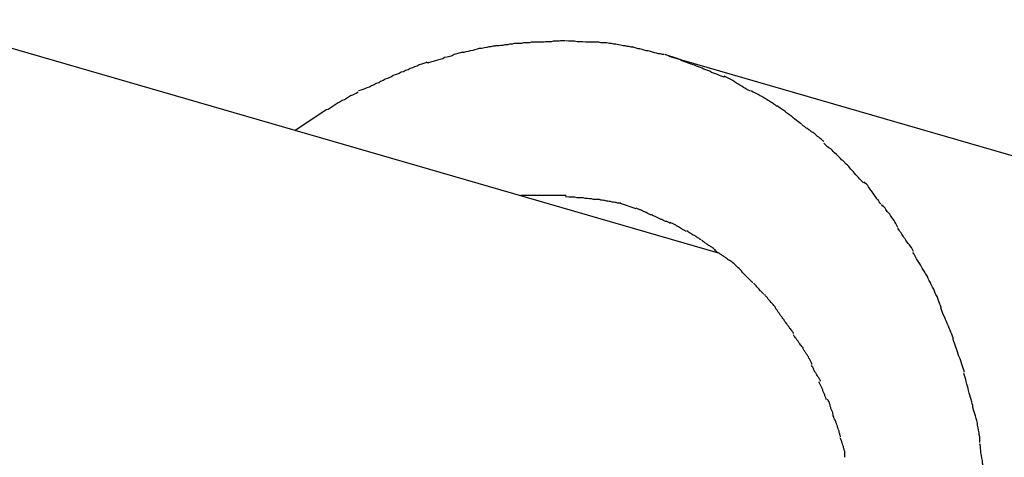
# Model space of a CAD drawing. Extents: x -52 to 52, y -33 to 33.
# Drawn here: x -17 to -16, y 9 to 9 of the extents above; entities that cross this region are included whole.
import ezdxf

# ---------------------------------------------------------------- set-up
doc = ezdxf.new("R2010")
doc.units = 0
doc.layers.get('0').update_dxf_attribs({"linetype": 'CONTINUOUS'})

msp = doc.modelspace()

# ---------------------------------------------------------------- linework, layer by layer
at = {"color": 0}
for points in [[(-16.5681, 9.3823), (-17.5963, 9.6804)], [(-16.6702, 9.4772), (-16.6702, 9.4772), (-16.6708, 9.477), (-16.6717, 9.477), (-16.6726, 9.4767), (-16.6736, 9.4767), (-16.6745, 9.4764), (-16.6756, 9.4762), (-16.6767, 9.4759), (-16.6779, 9.4759), (-16.6788, 9.4756), (-16.68, 9.4753), (-16.6809, 9.475), (-16.6821, 9.4748), (-16.683, 9.4745), (-16.684, 9.4743), (-16.6849, 9.4741), (-16.6858, 9.4741)], [(-16.6702, 9.4772), (-16.6702, 9.4772), (-16.6708, 9.477), (-16.6717, 9.477), (-16.6726, 9.4767), (-16.6736, 9.4767), (-16.6745, 9.4764), (-16.6756, 9.4762), (-16.6767, 9.4759), (-16.6779, 9.4759), (-16.6788, 9.4756), (-16.68, 9.4753), (-16.6809, 9.475), (-16.6821, 9.4748), (-16.683, 9.4745), (-16.684, 9.4743), (-16.6849, 9.4741), (-16.6858, 9.4741)], [(-16.6542, 9.4787), (-16.6542, 9.4787), (-16.655, 9.4785), (-16.6559, 9.4785), (-16.6568, 9.4785), (-16.6578, 9.4785), (-16.6587, 9.4782), (-16.6599, 9.4782), (-16.6608, 9.4782), (-16.662, 9.4782), (-16.6629, 9.4779), (-16.6641, 9.4779), (-16.665, 9.4776), (-16.6662, 9.4776), (-16.6671, 9.4773), (-16.6681, 9.4773), (-16.669, 9.4771), (-16.6701, 9.4771)], [(-16.6542, 9.4787), (-16.6542, 9.4787), (-16.655, 9.4785), (-16.6559, 9.4785), (-16.6568, 9.4785), (-16.6578, 9.4785), (-16.6587, 9.4782), (-16.6599, 9.4782), (-16.6608, 9.4782), (-16.662, 9.4782), (-16.6629, 9.4779), (-16.6641, 9.4779), (-16.665, 9.4776), (-16.6662, 9.4776), (-16.6671, 9.4773), (-16.6681, 9.4773), (-16.669, 9.4771), (-16.6701, 9.4771)], [(-16.6387, 9.4794), (-16.6387, 9.4794), (-16.6387, 9.4794), (-16.6388, 9.4794), (-16.6388, 9.4794), (-16.6391, 9.4794), (-16.6391, 9.4794), (-16.6394, 9.4794), (-16.6394, 9.4794), (-16.6397, 9.4794), (-16.6397, 9.4794), (-16.64, 9.4794), (-16.64, 9.4794), (-16.6403, 9.4794), (-16.6403, 9.4794), (-16.6406, 9.4794), (-16.6406, 9.4794), (-16.6409, 9.4794), (-16.6409, 9.4794), (-16.6415, 9.4792), (-16.6424, 9.4792), (-16.6433, 9.4792), (-16.6442, 9.4792), (-16.645, 9.479), (-16.6459, 9.479), (-16.6468, 9.479), (-16.6477, 9.479), (-16.6483, 9.4787), (-16.6492, 9.4787), (-16.6501, 9.4787), (-16.651, 9.4787), (-16.6516, 9.4787), (-16.6525, 9.4787), (-16.6532, 9.4787), (-16.6541, 9.4787)], [(-16.6387, 9.4794), (-16.6387, 9.4794), (-16.6387, 9.4794), (-16.6388, 9.4794), (-16.6388, 9.4794), (-16.6391, 9.4794), (-16.6391, 9.4794), (-16.6394, 9.4794), (-16.6394, 9.4794), (-16.6397, 9.4794), (-16.6397, 9.4794), (-16.64, 9.4794), (-16.64, 9.4794), (-16.6403, 9.4794), (-16.6403, 9.4794), (-16.6406, 9.4794), (-16.6406, 9.4794), (-16.6409, 9.4794), (-16.6409, 9.4794), (-16.6415, 9.4792), (-16.6424, 9.4792), (-16.6433, 9.4792), (-16.6442, 9.4792), (-16.645, 9.479), (-16.6459, 9.479), (-16.6468, 9.479), (-16.6477, 9.479), (-16.6483, 9.4787), (-16.6492, 9.4787), (-16.6501, 9.4787), (-16.651, 9.4787), (-16.6516, 9.4787), (-16.6525, 9.4787), (-16.6532, 9.4787), (-16.6541, 9.4787)], [(-16.6234, 9.4787), (-16.6234, 9.4787), (-16.624, 9.4787), (-16.6249, 9.4787), (-16.6258, 9.4787), (-16.6267, 9.4787), (-16.6276, 9.4787), (-16.6285, 9.4787), (-16.6294, 9.4787), (-16.6306, 9.479), (-16.6315, 9.479), (-16.6324, 9.479), (-16.6333, 9.479), (-16.6345, 9.4792), (-16.6354, 9.4792), (-16.6363, 9.4792), (-16.6372, 9.4792), (-16.6384, 9.4794)], [(-16.6234, 9.4787), (-16.6234, 9.4787), (-16.624, 9.4787), (-16.6249, 9.4787), (-16.6258, 9.4787), (-16.6267, 9.4787), (-16.6276, 9.4787), (-16.6285, 9.4787), (-16.6294, 9.4787), (-16.6306, 9.479), (-16.6315, 9.479), (-16.6324, 9.479), (-16.6333, 9.479), (-16.6345, 9.4792), (-16.6354, 9.4792), (-16.6363, 9.4792), (-16.6372, 9.4792), (-16.6384, 9.4794)], [(-16.6079, 9.4765), (-16.6079, 9.4765), (-16.6086, 9.4765), (-16.6095, 9.4768), (-16.6104, 9.4768), (-16.6114, 9.4771), (-16.6123, 9.4771), (-16.6135, 9.4774), (-16.6144, 9.4775), (-16.6156, 9.4778), (-16.6165, 9.4778), (-16.6176, 9.4781), (-16.6185, 9.4781), (-16.6197, 9.4784), (-16.6206, 9.4784), (-16.6215, 9.4785), (-16.6224, 9.4785), (-16.6233, 9.4787)], [(-16.6079, 9.4765), (-16.6079, 9.4765), (-16.6086, 9.4765), (-16.6095, 9.4768), (-16.6104, 9.4768), (-16.6114, 9.4771), (-16.6123, 9.4771), (-16.6135, 9.4774), (-16.6144, 9.4775), (-16.6156, 9.4778), (-16.6165, 9.4778), (-16.6176, 9.4781), (-16.6185, 9.4781), (-16.6197, 9.4784), (-16.6206, 9.4784), (-16.6215, 9.4785), (-16.6224, 9.4785), (-16.6233, 9.4787)], [(-16.6857, 9.4742), (-16.6857, 9.4742), (-16.6864, 9.4739), (-16.6873, 9.4737), (-16.6882, 9.4734), (-16.6893, 9.4731), (-16.6902, 9.4726), (-16.6914, 9.4723), (-16.6925, 9.472), (-16.6937, 9.4717), (-16.6946, 9.4711), (-16.6958, 9.4708), (-16.6969, 9.4705), (-16.6981, 9.4702), (-16.699, 9.4699), (-16.7001, 9.4696), (-16.701, 9.4693), (-16.702, 9.4693)], [(-16.6857, 9.4742), (-16.6857, 9.4742), (-16.6864, 9.4739), (-16.6873, 9.4737), (-16.6882, 9.4734), (-16.6893, 9.4731), (-16.6902, 9.4726), (-16.6914, 9.4723), (-16.6925, 9.472), (-16.6937, 9.4717), (-16.6946, 9.4711), (-16.6958, 9.4708), (-16.6969, 9.4705), (-16.6981, 9.4702), (-16.699, 9.4699), (-16.7001, 9.4696), (-16.701, 9.4693), (-16.702, 9.4693)], [(-16.5937, 9.4732), (-16.5937, 9.4732), (-16.5944, 9.4732), (-16.5953, 9.4734), (-16.5962, 9.4735), (-16.5971, 9.4738), (-16.598, 9.4739), (-16.5989, 9.4742), (-16.5998, 9.4745), (-16.6009, 9.4748), (-16.6018, 9.4748), (-16.6027, 9.4751), (-16.6036, 9.4754), (-16.6047, 9.4757), (-16.6055, 9.4758), (-16.6064, 9.4761), (-16.6073, 9.4763), (-16.6082, 9.4766)], [(-16.5937, 9.4732), (-16.5937, 9.4732), (-16.5944, 9.4732), (-16.5953, 9.4734), (-16.5962, 9.4735), (-16.5971, 9.4738), (-16.598, 9.4739), (-16.5989, 9.4742), (-16.5998, 9.4745), (-16.6009, 9.4748), (-16.6018, 9.4748), (-16.6027, 9.4751), (-16.6036, 9.4754), (-16.6047, 9.4757), (-16.6055, 9.4758), (-16.6064, 9.4761), (-16.6073, 9.4763), (-16.6082, 9.4766)], [(-16.5797, 9.4683), (-16.5797, 9.4683), (-16.5803, 9.4685), (-16.5812, 9.4688), (-16.582, 9.4691), (-16.5829, 9.4694), (-16.5837, 9.4697), (-16.5846, 9.47), (-16.5855, 9.4703), (-16.5864, 9.4709), (-16.5872, 9.4712), (-16.5881, 9.4715), (-16.589, 9.4718), (-16.5899, 9.4721), (-16.5906, 9.4723), (-16.5915, 9.4726), (-16.5924, 9.4728), (-16.5933, 9.4731)], [(-16.5797, 9.4683), (-16.5797, 9.4683), (-16.5803, 9.4685), (-16.5812, 9.4688), (-16.582, 9.4691), (-16.5829, 9.4694), (-16.5837, 9.4697), (-16.5846, 9.47), (-16.5855, 9.4703), (-16.5864, 9.4709), (-16.5872, 9.4712), (-16.5881, 9.4715), (-16.589, 9.4718), (-16.5899, 9.4721), (-16.5906, 9.4723), (-16.5915, 9.4726), (-16.5924, 9.4728), (-16.5933, 9.4731)], [(-16.7018, 9.4696), (-16.7018, 9.4696), (-16.7025, 9.4693), (-16.7034, 9.469), (-16.7043, 9.4687), (-16.7053, 9.4684), (-16.7062, 9.4678), (-16.7074, 9.4675), (-16.7083, 9.4671), (-16.7095, 9.4668), (-16.7104, 9.4662), (-16.7115, 9.4659), (-16.7124, 9.4653), (-16.7136, 9.465), (-16.7145, 9.4645), (-16.7154, 9.4642), (-16.7163, 9.4639), (-16.7173, 9.4636)], [(-16.7018, 9.4696), (-16.7018, 9.4696), (-16.7025, 9.4693), (-16.7034, 9.469), (-16.7043, 9.4687), (-16.7053, 9.4684), (-16.7062, 9.4678), (-16.7074, 9.4675), (-16.7083, 9.4671), (-16.7095, 9.4668), (-16.7104, 9.4662), (-16.7115, 9.4659), (-16.7124, 9.4653), (-16.7136, 9.465), (-16.7145, 9.4645), (-16.7154, 9.4642), (-16.7163, 9.4639), (-16.7173, 9.4636)], [(-15.9704, 9.2923), (-16.5913, 9.4723)], [(-16.566, 9.4628), (-16.566, 9.4628), (-16.5666, 9.463), (-16.5675, 9.4633), (-16.5683, 9.4636), (-16.5692, 9.464), (-16.5701, 9.4643), (-16.571, 9.4646), (-16.5719, 9.4649), (-16.5728, 9.4655), (-16.5736, 9.4658), (-16.5745, 9.4661), (-16.5754, 9.4664), (-16.5763, 9.4669), (-16.577, 9.4672), (-16.5779, 9.4675), (-16.5788, 9.4678), (-16.5797, 9.4683)], [(-16.566, 9.4628), (-16.566, 9.4628), (-16.5666, 9.463), (-16.5675, 9.4633), (-16.5683, 9.4636), (-16.5692, 9.464), (-16.5701, 9.4643), (-16.571, 9.4646), (-16.5719, 9.4649), (-16.5728, 9.4655), (-16.5736, 9.4658), (-16.5745, 9.4661), (-16.5754, 9.4664), (-16.5763, 9.4669), (-16.577, 9.4672), (-16.5779, 9.4675), (-16.5788, 9.4678), (-16.5797, 9.4683)], [(-16.7172, 9.4636), (-16.7172, 9.4636), (-16.718, 9.463), (-16.7189, 9.4627), (-16.7198, 9.4622), (-16.7208, 9.4619), (-16.7217, 9.4613), (-16.7229, 9.4608), (-16.7238, 9.4602), (-16.725, 9.4599), (-16.7259, 9.4593), (-16.7271, 9.4588), (-16.728, 9.4582), (-16.7292, 9.4579), (-16.7301, 9.4574), (-16.7311, 9.4571), (-16.732, 9.4568), (-16.733, 9.4565)], [(-16.7172, 9.4636), (-16.7172, 9.4636), (-16.718, 9.463), (-16.7189, 9.4627), (-16.7198, 9.4622), (-16.7208, 9.4619), (-16.7217, 9.4613), (-16.7229, 9.4608), (-16.7238, 9.4602), (-16.725, 9.4599), (-16.7259, 9.4593), (-16.7271, 9.4588), (-16.728, 9.4582), (-16.7292, 9.4579), (-16.7301, 9.4574), (-16.7311, 9.4571), (-16.732, 9.4568), (-16.733, 9.4565)], [(-16.5539, 9.4564), (-16.5539, 9.4564), (-16.5545, 9.4566), (-16.5552, 9.4569), (-16.5558, 9.4572), (-16.5567, 9.4578), (-16.5573, 9.4581), (-16.5582, 9.4587), (-16.5591, 9.4592), (-16.56, 9.4598), (-16.5606, 9.4601), (-16.5615, 9.4607), (-16.5623, 9.4612), (-16.5632, 9.4618), (-16.5638, 9.4621), (-16.5647, 9.4625), (-16.5653, 9.4628), (-16.5662, 9.4633)], [(-16.5539, 9.4564), (-16.5539, 9.4564), (-16.5545, 9.4566), (-16.5552, 9.4569), (-16.5558, 9.4572), (-16.5567, 9.4578), (-16.5573, 9.4581), (-16.5582, 9.4587), (-16.5591, 9.4592), (-16.56, 9.4598), (-16.5606, 9.4601), (-16.5615, 9.4607), (-16.5623, 9.4612), (-16.5632, 9.4618), (-16.5638, 9.4621), (-16.5647, 9.4625), (-16.5653, 9.4628), (-16.5662, 9.4633)], [(-16.7332, 9.456), (-16.7332, 9.456), (-16.734, 9.4554), (-16.7349, 9.4551), (-16.7358, 9.4545), (-16.7367, 9.4542), (-16.7376, 9.4536), (-16.7385, 9.4531), (-16.7394, 9.4525), (-16.7405, 9.4522), (-16.7414, 9.4516), (-16.7423, 9.451), (-16.7432, 9.4504), (-16.7441, 9.4499), (-16.745, 9.4493), (-16.7459, 9.4487), (-16.7468, 9.4481), (-16.7478, 9.4478)], [(-16.7332, 9.456), (-16.7332, 9.456), (-16.734, 9.4554), (-16.7349, 9.4551), (-16.7358, 9.4545), (-16.7367, 9.4542), (-16.7376, 9.4536), (-16.7385, 9.4531), (-16.7394, 9.4525), (-16.7405, 9.4522), (-16.7414, 9.4516), (-16.7423, 9.451), (-16.7432, 9.4504), (-16.7441, 9.4499), (-16.745, 9.4493), (-16.7459, 9.4487), (-16.7468, 9.4481), (-16.7478, 9.4478)], [(-16.542, 9.4494), (-16.542, 9.4494), (-16.5424, 9.4497), (-16.543, 9.4502), (-16.5436, 9.4505), (-16.5443, 9.4511), (-16.5449, 9.4514), (-16.5458, 9.452), (-16.5466, 9.4525), (-16.5475, 9.4531), (-16.5481, 9.4534), (-16.549, 9.454), (-16.5498, 9.4543), (-16.5507, 9.4549), (-16.5513, 9.4552), (-16.5522, 9.4556), (-16.5529, 9.4559), (-16.5538, 9.4564)], [(-16.542, 9.4494), (-16.542, 9.4494), (-16.5424, 9.4497), (-16.543, 9.4502), (-16.5436, 9.4505), (-16.5443, 9.4511), (-16.5449, 9.4514), (-16.5458, 9.452), (-16.5466, 9.4525), (-16.5475, 9.4531), (-16.5481, 9.4534), (-16.549, 9.454), (-16.5498, 9.4543), (-16.5507, 9.4549), (-16.5513, 9.4552), (-16.5522, 9.4556), (-16.5529, 9.4559), (-16.5538, 9.4564)], [(-16.762, 9.4385), (-16.7477, 9.448)], [(-16.5309, 9.4413), (-16.5309, 9.4413), (-16.5314, 9.4416), (-16.532, 9.4421), (-16.5326, 9.4425), (-16.5333, 9.4431), (-16.5339, 9.4436), (-16.5347, 9.4442), (-16.5353, 9.4448), (-16.5362, 9.4454), (-16.5368, 9.4459), (-16.5377, 9.4465), (-16.5383, 9.4471), (-16.5392, 9.4477), (-16.5398, 9.448), (-16.5406, 9.4486), (-16.5412, 9.4491), (-16.5421, 9.4497)], [(-16.5309, 9.4413), (-16.5309, 9.4413), (-16.5314, 9.4416), (-16.532, 9.4421), (-16.5326, 9.4425), (-16.5333, 9.4431), (-16.5339, 9.4436), (-16.5347, 9.4442), (-16.5353, 9.4448), (-16.5362, 9.4454), (-16.5368, 9.4459), (-16.5377, 9.4465), (-16.5383, 9.4471), (-16.5392, 9.4477), (-16.5398, 9.448), (-16.5406, 9.4486), (-16.5412, 9.4491), (-16.5421, 9.4497)], [(-16.5207, 9.4334), (-16.5207, 9.4334), (-16.5212, 9.4337), (-16.5218, 9.4343), (-16.5224, 9.4348), (-16.523, 9.4354), (-16.5236, 9.4357), (-16.5242, 9.4363), (-16.5248, 9.4369), (-16.5257, 9.4375), (-16.5263, 9.4378), (-16.5269, 9.4384), (-16.5275, 9.4388), (-16.5283, 9.4394), (-16.5289, 9.4397), (-16.5295, 9.4403), (-16.5301, 9.4406), (-16.5307, 9.4412)], [(-16.5207, 9.4334), (-16.5207, 9.4334), (-16.5212, 9.4337), (-16.5218, 9.4343), (-16.5224, 9.4348), (-16.523, 9.4354), (-16.5236, 9.4357), (-16.5242, 9.4363), (-16.5248, 9.4369), (-16.5257, 9.4375), (-16.5263, 9.4378), (-16.5269, 9.4384), (-16.5275, 9.4388), (-16.5283, 9.4394), (-16.5289, 9.4397), (-16.5295, 9.4403), (-16.5301, 9.4406), (-16.5307, 9.4412)], [(-16.5112, 9.4239), (-16.5112, 9.4239), (-16.5115, 9.4242), (-16.512, 9.4247), (-16.5126, 9.4251), (-16.5132, 9.4257), (-16.5138, 9.4263), (-16.5144, 9.4269), (-16.515, 9.4275), (-16.5158, 9.4282), (-16.5164, 9.4288), (-16.517, 9.4294), (-16.5176, 9.43), (-16.5184, 9.4306), (-16.519, 9.431), (-16.5196, 9.4316), (-16.5201, 9.4321), (-16.5207, 9.4327)], [(-16.5112, 9.4239), (-16.5112, 9.4239), (-16.5115, 9.4242), (-16.512, 9.4247), (-16.5126, 9.4251), (-16.5132, 9.4257), (-16.5138, 9.4263), (-16.5144, 9.4269), (-16.515, 9.4275), (-16.5158, 9.4282), (-16.5164, 9.4288), (-16.517, 9.4294), (-16.5176, 9.43), (-16.5184, 9.4306), (-16.519, 9.431), (-16.5196, 9.4316), (-16.5201, 9.4321), (-16.5207, 9.4327)], [(-16.5026, 9.4145), (-16.5026, 9.4145), (-16.5029, 9.4148), (-16.5034, 9.4153), (-16.5038, 9.4158), (-16.5044, 9.4164), (-16.5049, 9.417), (-16.5055, 9.4176), (-16.5061, 9.4182), (-16.5067, 9.419), (-16.5072, 9.4196), (-16.5078, 9.4202), (-16.5084, 9.4208), (-16.509, 9.4215), (-16.5094, 9.422), (-16.51, 9.4226), (-16.5105, 9.4231), (-16.5111, 9.4237)], [(-16.5026, 9.4145), (-16.5026, 9.4145), (-16.5029, 9.4148), (-16.5034, 9.4153), (-16.5038, 9.4158), (-16.5044, 9.4164), (-16.5049, 9.417), (-16.5055, 9.4176), (-16.5061, 9.4182), (-16.5067, 9.419), (-16.5072, 9.4196), (-16.5078, 9.4202), (-16.5084, 9.4208), (-16.509, 9.4215), (-16.5094, 9.422), (-16.51, 9.4226), (-16.5105, 9.4231), (-16.5111, 9.4237)], [(-16.4947, 9.405), (-16.4947, 9.405), (-16.495, 9.4053), (-16.4955, 9.4058), (-16.4958, 9.4064), (-16.4964, 9.407), (-16.4967, 9.4076), (-16.4973, 9.4084), (-16.4978, 9.409), (-16.4984, 9.4099), (-16.4987, 9.4105), (-16.4993, 9.4112), (-16.4998, 9.4118), (-16.5004, 9.4127), (-16.5007, 9.4133), (-16.5013, 9.4139), (-16.5018, 9.4144), (-16.5024, 9.415)], [(-16.4947, 9.405), (-16.4947, 9.405), (-16.495, 9.4053), (-16.4955, 9.4058), (-16.4958, 9.4064), (-16.4964, 9.407), (-16.4967, 9.4076), (-16.4973, 9.4084), (-16.4978, 9.409), (-16.4984, 9.4099), (-16.4987, 9.4105), (-16.4993, 9.4112), (-16.4998, 9.4118), (-16.5004, 9.4127), (-16.5007, 9.4133), (-16.5013, 9.4139), (-16.5018, 9.4144), (-16.5024, 9.415)], [(-16.6382, 9.4087), (-16.6382, 9.4087), (-16.6391, 9.4087), (-16.6402, 9.4087), (-16.6412, 9.4087), (-16.6424, 9.4087), (-16.6433, 9.4087), (-16.6445, 9.4087), (-16.6457, 9.4087), (-16.6469, 9.4087), (-16.6478, 9.4087), (-16.649, 9.4087), (-16.6501, 9.4087), (-16.6513, 9.4087), (-16.6522, 9.4087), (-16.6534, 9.4087), (-16.6544, 9.4087), (-16.6556, 9.4087), (-16.6556, 9.4087), (-16.6556, 9.4087), (-16.6559, 9.4087), (-16.6559, 9.4087), (-16.6562, 9.4087), (-16.6562, 9.4087), (-16.6565, 9.4087), (-16.6568, 9.4087), (-16.6571, 9.4087), (-16.6571, 9.4087), (-16.6574, 9.4087), (-16.6577, 9.4087), (-16.658, 9.4087), (-16.658, 9.4087), (-16.6583, 9.4087), (-16.6586, 9.4087), (-16.6589, 9.4087)], [(-16.6382, 9.4087), (-16.6382, 9.4087), (-16.6391, 9.4087), (-16.6402, 9.4087), (-16.6412, 9.4087), (-16.6424, 9.4087), (-16.6433, 9.4087), (-16.6445, 9.4087), (-16.6457, 9.4087), (-16.6469, 9.4087), (-16.6478, 9.4087), (-16.649, 9.4087), (-16.6501, 9.4087), (-16.6513, 9.4087), (-16.6522, 9.4087), (-16.6534, 9.4087), (-16.6544, 9.4087), (-16.6556, 9.4087), (-16.6556, 9.4087), (-16.6556, 9.4087), (-16.6559, 9.4087), (-16.6559, 9.4087), (-16.6562, 9.4087), (-16.6562, 9.4087), (-16.6565, 9.4087), (-16.6568, 9.4087), (-16.6571, 9.4087), (-16.6571, 9.4087), (-16.6574, 9.4087), (-16.6577, 9.4087), (-16.658, 9.4087), (-16.658, 9.4087), (-16.6583, 9.4087), (-16.6586, 9.4087), (-16.6589, 9.4087)], [(-16.6232, 9.407), (-16.6232, 9.407), (-16.624, 9.407), (-16.6249, 9.407), (-16.6258, 9.407), (-16.6267, 9.4073), (-16.6276, 9.4073), (-16.6285, 9.4074), (-16.6294, 9.4074), (-16.6305, 9.4077), (-16.6314, 9.4077), (-16.6323, 9.4077), (-16.6332, 9.4077), (-16.6343, 9.408), (-16.6352, 9.408), (-16.6361, 9.408), (-16.637, 9.408), (-16.6382, 9.4082), (-16.6382, 9.4082), (-16.6382, 9.4082), (-16.6382, 9.4082), (-16.6382, 9.4082), (-16.6382, 9.4082), (-16.6382, 9.4082), (-16.6382, 9.4082), (-16.6382, 9.4082), (-16.6384, 9.4082), (-16.6384, 9.4082), (-16.6384, 9.4082), (-16.6384, 9.4082), (-16.6384, 9.4082), (-16.6384, 9.4082), (-16.6384, 9.4082), (-16.6384, 9.4082), (-16.6386, 9.4082)], [(-16.6232, 9.407), (-16.6232, 9.407), (-16.624, 9.407), (-16.6249, 9.407), (-16.6258, 9.407), (-16.6267, 9.4073), (-16.6276, 9.4073), (-16.6285, 9.4074), (-16.6294, 9.4074), (-16.6305, 9.4077), (-16.6314, 9.4077), (-16.6323, 9.4077), (-16.6332, 9.4077), (-16.6343, 9.408), (-16.6352, 9.408), (-16.6361, 9.408), (-16.637, 9.408), (-16.6382, 9.4082), (-16.6382, 9.4082), (-16.6382, 9.4082), (-16.6382, 9.4082), (-16.6382, 9.4082), (-16.6382, 9.4082), (-16.6382, 9.4082), (-16.6382, 9.4082), (-16.6382, 9.4082), (-16.6384, 9.4082), (-16.6384, 9.4082), (-16.6384, 9.4082), (-16.6384, 9.4082), (-16.6384, 9.4082), (-16.6384, 9.4082), (-16.6384, 9.4082), (-16.6384, 9.4082), (-16.6386, 9.4082)], [(-16.6134, 9.4052), (-16.6134, 9.4052), (-16.6137, 9.4052), (-16.6143, 9.4052), (-16.6149, 9.4052), (-16.6155, 9.4055), (-16.6161, 9.4055), (-16.6167, 9.4057), (-16.6173, 9.4057), (-16.6181, 9.406), (-16.6187, 9.406), (-16.6193, 9.4061), (-16.6199, 9.4061), (-16.6206, 9.4064), (-16.6212, 9.4064), (-16.6218, 9.4067), (-16.6224, 9.4067), (-16.623, 9.407)], [(-16.6134, 9.4052), (-16.6134, 9.4052), (-16.6137, 9.4052), (-16.6143, 9.4052), (-16.6149, 9.4052), (-16.6155, 9.4055), (-16.6161, 9.4055), (-16.6167, 9.4057), (-16.6173, 9.4057), (-16.6181, 9.406), (-16.6187, 9.406), (-16.6193, 9.4061), (-16.6199, 9.4061), (-16.6206, 9.4064), (-16.6212, 9.4064), (-16.6218, 9.4067), (-16.6224, 9.4067), (-16.623, 9.407)], [(-16.6064, 9.4027), (-16.6135, 9.4051)], [(-16.5988, 9.3998), (-16.5988, 9.3998), (-16.5991, 9.3998), (-16.5995, 9.4), (-16.5998, 9.4), (-16.6004, 9.4003), (-16.6007, 9.4004), (-16.6013, 9.4007), (-16.6018, 9.401), (-16.6024, 9.4013), (-16.6027, 9.4013), (-16.6033, 9.4016), (-16.6038, 9.4019), (-16.6044, 9.4022), (-16.6047, 9.4022), (-16.6053, 9.4025), (-16.6058, 9.4027), (-16.6064, 9.403)], [(-16.5988, 9.3998), (-16.5988, 9.3998), (-16.5991, 9.3998), (-16.5995, 9.4), (-16.5998, 9.4), (-16.6004, 9.4003), (-16.6007, 9.4004), (-16.6013, 9.4007), (-16.6018, 9.401), (-16.6024, 9.4013), (-16.6027, 9.4013), (-16.6033, 9.4016), (-16.6038, 9.4019), (-16.6044, 9.4022), (-16.6047, 9.4022), (-16.6053, 9.4025), (-16.6058, 9.4027), (-16.6064, 9.403)], [(-16.487, 9.3941), (-16.487, 9.3941), (-16.4873, 9.3947), (-16.4876, 9.3953), (-16.4879, 9.3959), (-16.4884, 9.3967), (-16.4887, 9.3973), (-16.4893, 9.3981), (-16.4897, 9.3987), (-16.4903, 9.3996), (-16.4906, 9.4002), (-16.4912, 9.4009), (-16.4918, 9.4015), (-16.4924, 9.4024), (-16.4927, 9.403), (-16.4933, 9.4036), (-16.4939, 9.4041), (-16.4945, 9.4047)], [(-16.487, 9.3941), (-16.487, 9.3941), (-16.4873, 9.3947), (-16.4876, 9.3953), (-16.4879, 9.3959), (-16.4884, 9.3967), (-16.4887, 9.3973), (-16.4893, 9.3981), (-16.4897, 9.3987), (-16.4903, 9.3996), (-16.4906, 9.4002), (-16.4912, 9.4009), (-16.4918, 9.4015), (-16.4924, 9.4024), (-16.4927, 9.403), (-16.4933, 9.4036), (-16.4939, 9.4041), (-16.4945, 9.4047)], [(-16.5907, 9.3962), (-16.5907, 9.3962), (-16.591, 9.3962), (-16.5915, 9.3965), (-16.5918, 9.3966), (-16.5924, 9.3969), (-16.5929, 9.3969), (-16.5935, 9.3972), (-16.5941, 9.3975), (-16.5947, 9.3978), (-16.595, 9.3978), (-16.5956, 9.3981), (-16.5962, 9.3984), (-16.5968, 9.3987), (-16.5971, 9.3988), (-16.5977, 9.3991), (-16.5982, 9.3993), (-16.5988, 9.3996)], [(-16.5907, 9.3962), (-16.5907, 9.3962), (-16.591, 9.3962), (-16.5915, 9.3965), (-16.5918, 9.3966), (-16.5924, 9.3969), (-16.5929, 9.3969), (-16.5935, 9.3972), (-16.5941, 9.3975), (-16.5947, 9.3978), (-16.595, 9.3978), (-16.5956, 9.3981), (-16.5962, 9.3984), (-16.5968, 9.3987), (-16.5971, 9.3988), (-16.5977, 9.3991), (-16.5982, 9.3993), (-16.5988, 9.3996)], [(-16.5836, 9.3924), (-16.5836, 9.3924), (-16.5839, 9.3924), (-16.5843, 9.3927), (-16.5846, 9.3929), (-16.5852, 9.3932), (-16.5855, 9.3935), (-16.5861, 9.3938), (-16.5865, 9.3941), (-16.5871, 9.3944), (-16.5874, 9.3946), (-16.588, 9.3949), (-16.5883, 9.3952), (-16.5889, 9.3955), (-16.5892, 9.3956), (-16.5898, 9.3959), (-16.5902, 9.3962), (-16.5908, 9.3965)], [(-16.5836, 9.3924), (-16.5836, 9.3924), (-16.5839, 9.3924), (-16.5843, 9.3927), (-16.5846, 9.3929), (-16.5852, 9.3932), (-16.5855, 9.3935), (-16.5861, 9.3938), (-16.5865, 9.3941), (-16.5871, 9.3944), (-16.5874, 9.3946), (-16.588, 9.3949), (-16.5883, 9.3952), (-16.5889, 9.3955), (-16.5892, 9.3956), (-16.5898, 9.3959), (-16.5902, 9.3962), (-16.5908, 9.3965)], [(-16.5769, 9.3886), (-16.5769, 9.3886), (-16.5772, 9.3886), (-16.5775, 9.3889), (-16.5778, 9.3892), (-16.5783, 9.3895), (-16.5786, 9.3897), (-16.5791, 9.39), (-16.5794, 9.3903), (-16.58, 9.3906), (-16.5803, 9.3906), (-16.5808, 9.3909), (-16.5811, 9.3912), (-16.5817, 9.3915), (-16.582, 9.3917), (-16.5824, 9.392), (-16.5827, 9.3923), (-16.5833, 9.3926)], [(-16.5769, 9.3886), (-16.5769, 9.3886), (-16.5772, 9.3886), (-16.5775, 9.3889), (-16.5778, 9.3892), (-16.5783, 9.3895), (-16.5786, 9.3897), (-16.5791, 9.39), (-16.5794, 9.3903), (-16.58, 9.3906), (-16.5803, 9.3906), (-16.5808, 9.3909), (-16.5811, 9.3912), (-16.5817, 9.3915), (-16.582, 9.3917), (-16.5824, 9.392), (-16.5827, 9.3923), (-16.5833, 9.3926)], [(-16.4798, 9.3832), (-16.4798, 9.3832), (-16.4801, 9.3838), (-16.4804, 9.3844), (-16.4807, 9.385), (-16.4813, 9.3857), (-16.4816, 9.3863), (-16.4822, 9.3869), (-16.4827, 9.3875), (-16.4833, 9.3884), (-16.4836, 9.389), (-16.4842, 9.3896), (-16.4846, 9.3902), (-16.4852, 9.3911), (-16.4855, 9.3917), (-16.486, 9.3923), (-16.4863, 9.3929), (-16.4869, 9.3938)], [(-16.4798, 9.3832), (-16.4798, 9.3832), (-16.4801, 9.3838), (-16.4804, 9.3844), (-16.4807, 9.385), (-16.4813, 9.3857), (-16.4816, 9.3863), (-16.4822, 9.3869), (-16.4827, 9.3875), (-16.4833, 9.3884), (-16.4836, 9.389), (-16.4842, 9.3896), (-16.4846, 9.3902), (-16.4852, 9.3911), (-16.4855, 9.3917), (-16.486, 9.3923), (-16.4863, 9.3929), (-16.4869, 9.3938)], [(-16.5701, 9.3839), (-16.5701, 9.3839), (-16.5704, 9.3839), (-16.5707, 9.3842), (-16.571, 9.3845), (-16.5715, 9.3848), (-16.5718, 9.3851), (-16.5724, 9.3854), (-16.5727, 9.3857), (-16.5733, 9.386), (-16.5736, 9.3863), (-16.5741, 9.3866), (-16.5744, 9.3869), (-16.575, 9.3872), (-16.5753, 9.3874), (-16.5758, 9.3877), (-16.5761, 9.388), (-16.5766, 9.3883)], [(-16.5701, 9.3839), (-16.5701, 9.3839), (-16.5704, 9.3839), (-16.5707, 9.3842), (-16.571, 9.3845), (-16.5715, 9.3848), (-16.5718, 9.3851), (-16.5724, 9.3854), (-16.5727, 9.3857), (-16.5733, 9.386), (-16.5736, 9.3863), (-16.5741, 9.3866), (-16.5744, 9.3869), (-16.575, 9.3872), (-16.5753, 9.3874), (-16.5758, 9.3877), (-16.5761, 9.388), (-16.5766, 9.3883)], [(-16.5639, 9.3793), (-16.5639, 9.3793), (-16.5642, 9.3793), (-16.5645, 9.3796), (-16.5648, 9.3799), (-16.5653, 9.3802), (-16.5656, 9.3805), (-16.5662, 9.3808), (-16.5665, 9.3811), (-16.5671, 9.3814), (-16.5674, 9.3817), (-16.568, 9.382), (-16.5683, 9.3823), (-16.5689, 9.3826), (-16.5692, 9.3827), (-16.5696, 9.383), (-16.5699, 9.3833), (-16.5705, 9.3836)], [(-16.5639, 9.3793), (-16.5639, 9.3793), (-16.5642, 9.3793), (-16.5645, 9.3796), (-16.5648, 9.3799), (-16.5653, 9.3802), (-16.5656, 9.3805), (-16.5662, 9.3808), (-16.5665, 9.3811), (-16.5671, 9.3814), (-16.5674, 9.3817), (-16.568, 9.382), (-16.5683, 9.3823), (-16.5689, 9.3826), (-16.5692, 9.3827), (-16.5696, 9.383), (-16.5699, 9.3833), (-16.5705, 9.3836)], [(-16.5581, 9.374), (-16.5581, 9.374), (-16.5582, 9.3742), (-16.5585, 9.3745), (-16.5588, 9.3748), (-16.5591, 9.3751), (-16.5594, 9.3754), (-16.5598, 9.3757), (-16.5601, 9.376), (-16.5607, 9.3766), (-16.561, 9.3769), (-16.5614, 9.3772), (-16.5617, 9.3775), (-16.5623, 9.378), (-16.5626, 9.3783), (-16.563, 9.3786), (-16.5633, 9.3789), (-16.5639, 9.3792)], [(-16.5581, 9.374), (-16.5581, 9.374), (-16.5582, 9.3742), (-16.5585, 9.3745), (-16.5588, 9.3748), (-16.5591, 9.3751), (-16.5594, 9.3754), (-16.5598, 9.3757), (-16.5601, 9.376), (-16.5607, 9.3766), (-16.561, 9.3769), (-16.5614, 9.3772), (-16.5617, 9.3775), (-16.5623, 9.378), (-16.5626, 9.3783), (-16.563, 9.3786), (-16.5633, 9.3789), (-16.5639, 9.3792)], [(-16.4729, 9.3703), (-16.4729, 9.3703), (-16.4732, 9.3709), (-16.4735, 9.3717), (-16.4738, 9.3723), (-16.4744, 9.3732), (-16.4747, 9.3738), (-16.4753, 9.3747), (-16.4758, 9.3756), (-16.4764, 9.3765), (-16.4767, 9.3771), (-16.4773, 9.378), (-16.4778, 9.3789), (-16.4784, 9.3798), (-16.4787, 9.3804), (-16.4792, 9.3813), (-16.4795, 9.3819), (-16.4801, 9.3828)], [(-16.4729, 9.3703), (-16.4729, 9.3703), (-16.4732, 9.3709), (-16.4735, 9.3717), (-16.4738, 9.3723), (-16.4744, 9.3732), (-16.4747, 9.3738), (-16.4753, 9.3747), (-16.4758, 9.3756), (-16.4764, 9.3765), (-16.4767, 9.3771), (-16.4773, 9.378), (-16.4778, 9.3789), (-16.4784, 9.3798), (-16.4787, 9.3804), (-16.4792, 9.3813), (-16.4795, 9.3819), (-16.4801, 9.3828)], [(-16.5531, 9.369), (-16.5531, 9.369), (-16.5533, 9.3691), (-16.5536, 9.3694), (-16.5539, 9.3697), (-16.5542, 9.37), (-16.5545, 9.3703), (-16.5548, 9.3706), (-16.5551, 9.3709), (-16.5557, 9.3715), (-16.556, 9.3718), (-16.5563, 9.3721), (-16.5566, 9.3724), (-16.5571, 9.3729), (-16.5574, 9.3732), (-16.5577, 9.3735), (-16.558, 9.3738), (-16.5583, 9.3742)], [(-16.5531, 9.369), (-16.5531, 9.369), (-16.5533, 9.3691), (-16.5536, 9.3694), (-16.5539, 9.3697), (-16.5542, 9.37), (-16.5545, 9.3703), (-16.5548, 9.3706), (-16.5551, 9.3709), (-16.5557, 9.3715), (-16.556, 9.3718), (-16.5563, 9.3721), (-16.5566, 9.3724), (-16.5571, 9.3729), (-16.5574, 9.3732), (-16.5577, 9.3735), (-16.558, 9.3738), (-16.5583, 9.3742)], [(-16.4672, 9.3571), (-16.4672, 9.3571), (-16.4672, 9.3577), (-16.4675, 9.3585), (-16.4678, 9.3591), (-16.4681, 9.36), (-16.4684, 9.3608), (-16.4687, 9.3617), (-16.469, 9.3626), (-16.4696, 9.3635), (-16.4699, 9.3642), (-16.4702, 9.3651), (-16.4705, 9.366), (-16.4711, 9.3669), (-16.4714, 9.3675), (-16.4719, 9.3684), (-16.4722, 9.3692), (-16.4728, 9.3701)], [(-16.4672, 9.3571), (-16.4672, 9.3571), (-16.4672, 9.3577), (-16.4675, 9.3585), (-16.4678, 9.3591), (-16.4681, 9.36), (-16.4684, 9.3608), (-16.4687, 9.3617), (-16.469, 9.3626), (-16.4696, 9.3635), (-16.4699, 9.3642), (-16.4702, 9.3651), (-16.4705, 9.366), (-16.4711, 9.3669), (-16.4714, 9.3675), (-16.4719, 9.3684), (-16.4722, 9.3692), (-16.4728, 9.3701)], [(-16.5481, 9.3635), (-16.5481, 9.3635), (-16.5482, 9.3638), (-16.5485, 9.3641), (-16.5488, 9.3644), (-16.5491, 9.3647), (-16.5494, 9.365), (-16.5497, 9.3653), (-16.55, 9.3656), (-16.5504, 9.3662), (-16.5507, 9.3665), (-16.551, 9.3668), (-16.5513, 9.3671), (-16.5516, 9.3675), (-16.5519, 9.3678), (-16.5522, 9.3681), (-16.5525, 9.3684), (-16.5528, 9.3687)], [(-16.5481, 9.3635), (-16.5481, 9.3635), (-16.5482, 9.3638), (-16.5485, 9.3641), (-16.5488, 9.3644), (-16.5491, 9.3647), (-16.5494, 9.365), (-16.5497, 9.3653), (-16.55, 9.3656), (-16.5504, 9.3662), (-16.5507, 9.3665), (-16.551, 9.3668), (-16.5513, 9.3671), (-16.5516, 9.3675), (-16.5519, 9.3678), (-16.5522, 9.3681), (-16.5525, 9.3684), (-16.5528, 9.3687)], [(-16.5428, 9.3576), (-16.5428, 9.3576), (-16.5429, 9.3579), (-16.5432, 9.3582), (-16.5435, 9.3585), (-16.5438, 9.359), (-16.5441, 9.3593), (-16.5444, 9.3596), (-16.5447, 9.3599), (-16.5452, 9.3605), (-16.5455, 9.3608), (-16.5458, 9.3611), (-16.5461, 9.3614), (-16.5464, 9.362), (-16.5467, 9.3623), (-16.547, 9.3626), (-16.5473, 9.3629), (-16.5476, 9.3635)], [(-16.5428, 9.3576), (-16.5428, 9.3576), (-16.5429, 9.3579), (-16.5432, 9.3582), (-16.5435, 9.3585), (-16.5438, 9.359), (-16.5441, 9.3593), (-16.5444, 9.3596), (-16.5447, 9.3599), (-16.5452, 9.3605), (-16.5455, 9.3608), (-16.5458, 9.3611), (-16.5461, 9.3614), (-16.5464, 9.362), (-16.5467, 9.3623), (-16.547, 9.3626), (-16.5473, 9.3629), (-16.5476, 9.3635)], [(-16.5388, 9.3517), (-16.5388, 9.3517), (-16.5388, 9.352), (-16.5391, 9.3523), (-16.5394, 9.3526), (-16.5397, 9.3531), (-16.5399, 9.3534), (-16.5402, 9.3537), (-16.5405, 9.354), (-16.5408, 9.3546), (-16.5409, 9.3549), (-16.5412, 9.3552), (-16.5415, 9.3555), (-16.5418, 9.3561), (-16.542, 9.3564), (-16.5423, 9.3567), (-16.5426, 9.357), (-16.5429, 9.3576)], [(-16.5388, 9.3517), (-16.5388, 9.3517), (-16.5388, 9.352), (-16.5391, 9.3523), (-16.5394, 9.3526), (-16.5397, 9.3531), (-16.5399, 9.3534), (-16.5402, 9.3537), (-16.5405, 9.354), (-16.5408, 9.3546), (-16.5409, 9.3549), (-16.5412, 9.3552), (-16.5415, 9.3555), (-16.5418, 9.3561), (-16.542, 9.3564), (-16.5423, 9.3567), (-16.5426, 9.357), (-16.5429, 9.3576)], [(-16.4617, 9.3432), (-16.4617, 9.3432), (-16.4618, 9.3438), (-16.4621, 9.3446), (-16.4624, 9.3455), (-16.4628, 9.3464), (-16.4631, 9.3473), (-16.4636, 9.3482), (-16.4639, 9.3491), (-16.4645, 9.3503), (-16.4648, 9.3512), (-16.4653, 9.3521), (-16.4656, 9.353), (-16.4662, 9.3541), (-16.4665, 9.3549), (-16.4668, 9.3558), (-16.4671, 9.3566), (-16.4674, 9.3575)], [(-16.4617, 9.3432), (-16.4617, 9.3432), (-16.4618, 9.3438), (-16.4621, 9.3446), (-16.4624, 9.3455), (-16.4628, 9.3464), (-16.4631, 9.3473), (-16.4636, 9.3482), (-16.4639, 9.3491), (-16.4645, 9.3503), (-16.4648, 9.3512), (-16.4653, 9.3521), (-16.4656, 9.353), (-16.4662, 9.3541), (-16.4665, 9.3549), (-16.4668, 9.3558), (-16.4671, 9.3566), (-16.4674, 9.3575)], [(-16.5345, 9.3457), (-16.5345, 9.3457), (-16.5345, 9.346), (-16.5348, 9.3463), (-16.5351, 9.3466), (-16.5354, 9.3471), (-16.5356, 9.3474), (-16.5359, 9.3478), (-16.5362, 9.3481), (-16.5365, 9.3487), (-16.5367, 9.349), (-16.537, 9.3493), (-16.5373, 9.3496), (-16.5376, 9.3502), (-16.5379, 9.3505), (-16.5382, 9.3509), (-16.5385, 9.3512), (-16.5388, 9.3518)], [(-16.5345, 9.3457), (-16.5345, 9.3457), (-16.5345, 9.346), (-16.5348, 9.3463), (-16.5351, 9.3466), (-16.5354, 9.3471), (-16.5356, 9.3474), (-16.5359, 9.3478), (-16.5362, 9.3481), (-16.5365, 9.3487), (-16.5367, 9.349), (-16.537, 9.3493), (-16.5373, 9.3496), (-16.5376, 9.3502), (-16.5379, 9.3505), (-16.5382, 9.3509), (-16.5385, 9.3512), (-16.5388, 9.3518)], [(-16.5301, 9.3389), (-16.5301, 9.3389), (-16.5302, 9.3392), (-16.5305, 9.3395), (-16.5308, 9.3398), (-16.5311, 9.3403), (-16.5314, 9.3406), (-16.5317, 9.341), (-16.532, 9.3413), (-16.5323, 9.3419), (-16.5325, 9.3422), (-16.5328, 9.3425), (-16.5331, 9.3428), (-16.5334, 9.3434), (-16.5336, 9.3437), (-16.5339, 9.3442), (-16.5342, 9.3445), (-16.5345, 9.3451)], [(-16.5301, 9.3389), (-16.5301, 9.3389), (-16.5302, 9.3392), (-16.5305, 9.3395), (-16.5308, 9.3398), (-16.5311, 9.3403), (-16.5314, 9.3406), (-16.5317, 9.341), (-16.532, 9.3413), (-16.5323, 9.3419), (-16.5325, 9.3422), (-16.5328, 9.3425), (-16.5331, 9.3428), (-16.5334, 9.3434), (-16.5336, 9.3437), (-16.5339, 9.3442), (-16.5342, 9.3445), (-16.5345, 9.3451)], [(-16.4567, 9.3281), (-16.4567, 9.3281), (-16.4567, 9.3287), (-16.457, 9.3295), (-16.4573, 9.3304), (-16.4576, 9.3313), (-16.4579, 9.3322), (-16.4582, 9.3333), (-16.4585, 9.3342), (-16.4591, 9.3354), (-16.4594, 9.3363), (-16.4597, 9.3374), (-16.46, 9.3383), (-16.4605, 9.3395), (-16.4608, 9.3404), (-16.4611, 9.3413), (-16.4614, 9.3421), (-16.4617, 9.343)], [(-16.4567, 9.3281), (-16.4567, 9.3281), (-16.4567, 9.3287), (-16.457, 9.3295), (-16.4573, 9.3304), (-16.4576, 9.3313), (-16.4579, 9.3322), (-16.4582, 9.3333), (-16.4585, 9.3342), (-16.4591, 9.3354), (-16.4594, 9.3363), (-16.4597, 9.3374), (-16.46, 9.3383), (-16.4605, 9.3395), (-16.4608, 9.3404), (-16.4611, 9.3413), (-16.4614, 9.3421), (-16.4617, 9.343)], [(-16.5262, 9.3316), (-16.5262, 9.3316), (-16.5262, 9.3319), (-16.5264, 9.3323), (-16.5265, 9.3326), (-16.5268, 9.3332), (-16.5269, 9.3335), (-16.5272, 9.3341), (-16.5275, 9.3345), (-16.5278, 9.3351), (-16.528, 9.3354), (-16.5283, 9.336), (-16.5286, 9.3363), (-16.5289, 9.3369), (-16.5292, 9.3372), (-16.5295, 9.3378), (-16.5298, 9.3381), (-16.5301, 9.3387)], [(-16.5262, 9.3316), (-16.5262, 9.3316), (-16.5262, 9.3319), (-16.5264, 9.3323), (-16.5265, 9.3326), (-16.5268, 9.3332), (-16.5269, 9.3335), (-16.5272, 9.3341), (-16.5275, 9.3345), (-16.5278, 9.3351), (-16.528, 9.3354), (-16.5283, 9.336), (-16.5286, 9.3363), (-16.5289, 9.3369), (-16.5292, 9.3372), (-16.5295, 9.3378), (-16.5298, 9.3381), (-16.5301, 9.3387)], [(-16.5223, 9.324), (-16.5223, 9.324), (-16.5223, 9.3243), (-16.5225, 9.3246), (-16.5227, 9.3249), (-16.523, 9.3255), (-16.5233, 9.3258), (-16.5236, 9.3264), (-16.5239, 9.3269), (-16.5242, 9.3275), (-16.5245, 9.3278), (-16.5248, 9.3284), (-16.5251, 9.3288), (-16.5254, 9.3294), (-16.5255, 9.3297), (-16.5258, 9.3303), (-16.526, 9.3306), (-16.5263, 9.3312)], [(-16.5223, 9.324), (-16.5223, 9.324), (-16.5223, 9.3243), (-16.5225, 9.3246), (-16.5227, 9.3249), (-16.523, 9.3255), (-16.5233, 9.3258), (-16.5236, 9.3264), (-16.5239, 9.3269), (-16.5242, 9.3275), (-16.5245, 9.3278), (-16.5248, 9.3284), (-16.5251, 9.3288), (-16.5254, 9.3294), (-16.5255, 9.3297), (-16.5258, 9.3303), (-16.526, 9.3306), (-16.5263, 9.3312)], [(-16.4527, 9.3121), (-16.4527, 9.3121), (-16.4527, 9.3128), (-16.453, 9.3137), (-16.4532, 9.3146), (-16.4535, 9.3156), (-16.4538, 9.3165), (-16.4541, 9.3176), (-16.4544, 9.3185), (-16.4547, 9.3197), (-16.4549, 9.3206), (-16.4552, 9.3217), (-16.4555, 9.3226), (-16.4558, 9.3238), (-16.4559, 9.3247), (-16.4562, 9.3257), (-16.4565, 9.3266), (-16.4568, 9.3275)], [(-16.4527, 9.3121), (-16.4527, 9.3121), (-16.4527, 9.3128), (-16.453, 9.3137), (-16.4532, 9.3146), (-16.4535, 9.3156), (-16.4538, 9.3165), (-16.4541, 9.3176), (-16.4544, 9.3185), (-16.4547, 9.3197), (-16.4549, 9.3206), (-16.4552, 9.3217), (-16.4555, 9.3226), (-16.4558, 9.3238), (-16.4559, 9.3247), (-16.4562, 9.3257), (-16.4565, 9.3266), (-16.4568, 9.3275)], [(-16.5196, 9.3156), (-16.5196, 9.3156), (-16.5196, 9.3159), (-16.5198, 9.3164), (-16.5199, 9.3167), (-16.5202, 9.3173), (-16.5203, 9.3178), (-16.5206, 9.3184), (-16.5209, 9.319), (-16.5212, 9.3196), (-16.5212, 9.32), (-16.5215, 9.3206), (-16.5218, 9.3212), (-16.5221, 9.3218), (-16.5222, 9.3221), (-16.5225, 9.3227), (-16.5227, 9.3231), (-16.523, 9.3237)], [(-16.5196, 9.3156), (-16.5196, 9.3156), (-16.5196, 9.3159), (-16.5198, 9.3164), (-16.5199, 9.3167), (-16.5202, 9.3173), (-16.5203, 9.3178), (-16.5206, 9.3184), (-16.5209, 9.319), (-16.5212, 9.3196), (-16.5212, 9.32), (-16.5215, 9.3206), (-16.5218, 9.3212), (-16.5221, 9.3218), (-16.5222, 9.3221), (-16.5225, 9.3227), (-16.5227, 9.3231), (-16.523, 9.3237)], [(-16.5162, 9.3074), (-16.5162, 9.3074), (-16.5162, 9.3077), (-16.5164, 9.3082), (-16.5164, 9.3086), (-16.5167, 9.3092), (-16.5167, 9.3097), (-16.517, 9.3103), (-16.5172, 9.3109), (-16.5175, 9.3115), (-16.5175, 9.312), (-16.5178, 9.3126), (-16.5179, 9.3132), (-16.5182, 9.3138), (-16.5182, 9.3141), (-16.5185, 9.3147), (-16.5187, 9.3152), (-16.519, 9.3158)], [(-16.5162, 9.3074), (-16.5162, 9.3074), (-16.5162, 9.3077), (-16.5164, 9.3082), (-16.5164, 9.3086), (-16.5167, 9.3092), (-16.5167, 9.3097), (-16.517, 9.3103), (-16.5172, 9.3109), (-16.5175, 9.3115), (-16.5175, 9.312), (-16.5178, 9.3126), (-16.5179, 9.3132), (-16.5182, 9.3138), (-16.5182, 9.3141), (-16.5185, 9.3147), (-16.5187, 9.3152), (-16.519, 9.3158)], [(-16.4495, 9.296), (-16.4495, 9.296), (-16.4495, 9.2967), (-16.4495, 9.2976), (-16.4495, 9.2985), (-16.4498, 9.2995), (-16.4498, 9.3004), (-16.4501, 9.3016), (-16.4503, 9.3027), (-16.4506, 9.3039), (-16.4507, 9.3048), (-16.451, 9.306), (-16.4513, 9.3069), (-16.4516, 9.3081), (-16.4518, 9.309), (-16.4521, 9.31), (-16.4524, 9.3109), (-16.4527, 9.3119)], [(-16.4495, 9.296), (-16.4495, 9.296), (-16.4495, 9.2967), (-16.4495, 9.2976), (-16.4495, 9.2985), (-16.4498, 9.2995), (-16.4498, 9.3004), (-16.4501, 9.3016), (-16.4503, 9.3027), (-16.4506, 9.3039), (-16.4507, 9.3048), (-16.451, 9.306), (-16.4513, 9.3069), (-16.4516, 9.3081), (-16.4518, 9.309), (-16.4521, 9.31), (-16.4524, 9.3109), (-16.4527, 9.3119)], [(-16.5132, 9.2986), (-16.5132, 9.2986), (-16.5132, 9.2989), (-16.5134, 9.2994), (-16.5134, 9.2999), (-16.5137, 9.3005), (-16.5137, 9.3011), (-16.514, 9.3017), (-16.5142, 9.3023), (-16.5145, 9.3029), (-16.5145, 9.3034), (-16.5148, 9.304), (-16.515, 9.3046), (-16.5153, 9.3052), (-16.5153, 9.3056), (-16.5156, 9.3062), (-16.5158, 9.3067), (-16.5161, 9.3073)], [(-16.5132, 9.2986), (-16.5132, 9.2986), (-16.5132, 9.2989), (-16.5134, 9.2994), (-16.5134, 9.2999), (-16.5137, 9.3005), (-16.5137, 9.3011), (-16.514, 9.3017), (-16.5142, 9.3023), (-16.5145, 9.3029), (-16.5145, 9.3034), (-16.5148, 9.304), (-16.515, 9.3046), (-16.5153, 9.3052), (-16.5153, 9.3056), (-16.5156, 9.3062), (-16.5158, 9.3067), (-16.5161, 9.3073)], [(-16.5111, 9.2893), (-16.5111, 9.2893), (-16.5111, 9.2896), (-16.5111, 9.2901), (-16.5111, 9.2906), (-16.5112, 9.2912), (-16.5112, 9.2918), (-16.5115, 9.2924), (-16.5115, 9.293), (-16.5118, 9.2936), (-16.5118, 9.2942), (-16.5121, 9.2948), (-16.5122, 9.2954), (-16.5125, 9.296), (-16.5125, 9.2964), (-16.5128, 9.297), (-16.513, 9.2975), (-16.5133, 9.2981)], [(-16.5111, 9.2893), (-16.5111, 9.2893), (-16.5111, 9.2896), (-16.5111, 9.2901), (-16.5111, 9.2906), (-16.5112, 9.2912), (-16.5112, 9.2918), (-16.5115, 9.2924), (-16.5115, 9.293), (-16.5118, 9.2936), (-16.5118, 9.2942), (-16.5121, 9.2948), (-16.5122, 9.2954), (-16.5125, 9.296), (-16.5125, 9.2964), (-16.5128, 9.297), (-16.513, 9.2975), (-16.5133, 9.2981)], [(-16.4473, 9.278), (-16.4473, 9.278), (-16.4473, 9.2788), (-16.4473, 9.2797), (-16.4473, 9.2807), (-16.4475, 9.2819), (-16.4475, 9.283), (-16.4478, 9.2842), (-16.448, 9.2854), (-16.4483, 9.2866), (-16.4483, 9.2877), (-16.4486, 9.2889), (-16.4488, 9.2901), (-16.4491, 9.2913), (-16.4491, 9.2922), (-16.4493, 9.2934), (-16.4493, 9.2943), (-16.4495, 9.2953)], [(-16.4473, 9.278), (-16.4473, 9.278), (-16.4473, 9.2788), (-16.4473, 9.2797), (-16.4473, 9.2807), (-16.4475, 9.2819), (-16.4475, 9.283), (-16.4478, 9.2842), (-16.448, 9.2854), (-16.4483, 9.2866), (-16.4483, 9.2877), (-16.4486, 9.2889), (-16.4488, 9.2901), (-16.4491, 9.2913), (-16.4491, 9.2922), (-16.4493, 9.2934), (-16.4493, 9.2943), (-16.4495, 9.2953)]]:
    msp.add_lwpolyline(points, dxfattribs=at)

doc.saveas('drawing.dxf')
